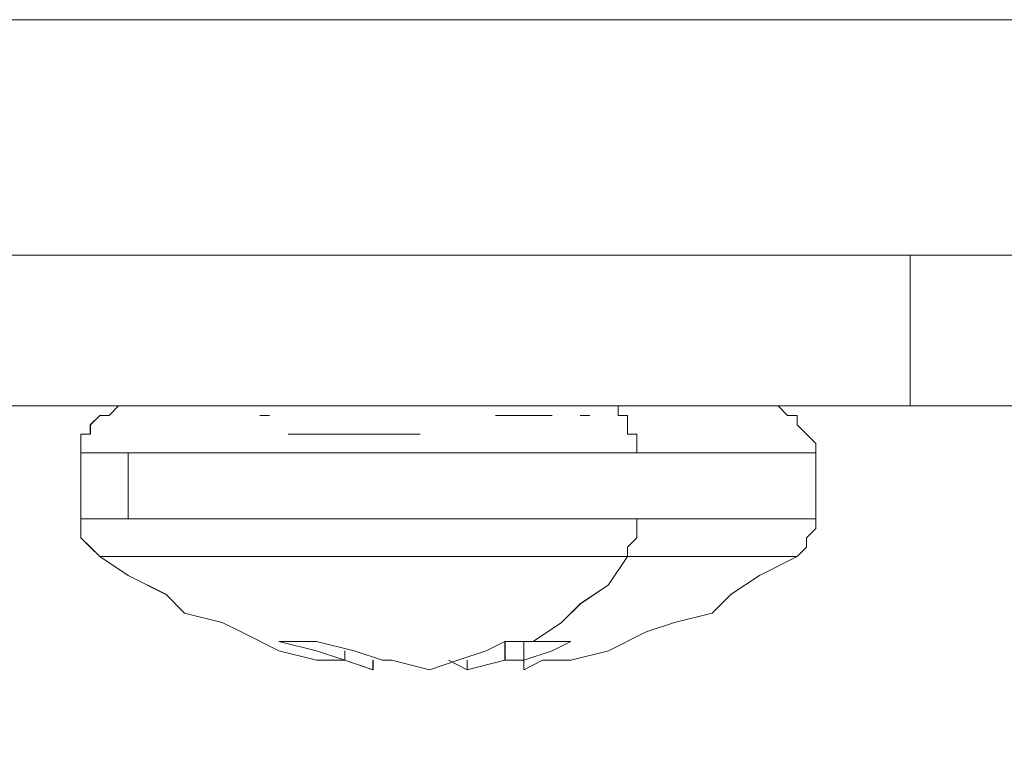
# Model space of a CAD drawing. Units: inches. Extents: x -4.1 to 13, y -11 to -0.1.
# Drawn here: x 1.8 to 1.9, y -3.1 to -3 of the extents above; entities that cross this region are included whole.
import ezdxf

# ---------------------------------------------------------------- set-up
doc = ezdxf.new("R2010")
doc.units = ezdxf.units.IN
doc.header["$MEASUREMENT"] = 0
doc.layers.add('Drawing', color=7, linetype='Continuous', lineweight=0)

# ---------------------------------------------------------------- blocks, each defined once
blk = doc.blocks.new('Block_4')
at = {"layer": 'Drawing', "color": 18, "lineweight": 5, "true_color": 0x000000}
for p, q in [((1.70619, -2.99601), (1.91475, -2.99601)), ((1.70619, -2.99601), (1.91475, -2.99601)), ((1.88947, -2.99601), (1.88947, -3.01624)), ((1.88947, -3.01624), (1.88947, -2.99601)), ((1.88947, -3.01624), (1.72894, -3.01624)), ((1.72894, -3.01624), (1.88947, -3.01624)), ((1.7833, -3.01623), (1.78456, -3.01623)), ((1.7833, -3.01623), (1.78456, -3.01623)), ((1.7833, -3.01623), (1.78456, -3.01623)), ((1.78456, -3.01623), (1.7833, -3.01623)), ((1.78456, -3.01623), (1.7833, -3.01623)), ((1.7833, -3.01623), (1.78456, -3.01623)), ((1.7833, -3.01623), (1.78456, -3.01623)), ((1.7833, -3.01623), (1.78456, -3.01623)), ((1.80352, -3.01623), (1.80352, -3.01623)), ((1.80352, -3.01623), (1.80352, -3.01623)), ((1.80352, -3.01624), (1.80352, -3.01624)), ((1.80352, -3.01624), (1.80352, -3.01624)), ((1.80478, -3.01623), (1.80478, -3.01623)), ((1.80478, -3.01623), (1.80478, -3.01623)), ((1.80478, -3.01623), (1.80478, -3.01623)), ((1.80478, -3.01623), (1.80478, -3.01623)), ((1.80478, -3.01623), (1.80478, -3.01623)), ((1.80478, -3.01623), (1.80478, -3.01623)), ((1.80478, -3.01623), (1.80478, -3.01623)), ((1.80478, -3.01623), (1.80478, -3.01623)), ((1.80479, -3.01623), (1.80479, -3.01623)), ((1.80479, -3.01623), (1.80479, -3.01623)), ((1.80479, -3.01623), (1.80479, -3.01623)), ((1.80479, -3.01623), (1.80479, -3.01623)), ((1.80479, -3.01623), (1.80479, -3.01623)), ((1.80479, -3.01623), (1.80479, -3.01623)), ((1.80479, -3.01623), (1.80479, -3.01623)), ((1.80479, -3.01623), (1.80479, -3.01623)), ((1.84397, -3.01623), (1.84523, -3.01623)), ((1.84397, -3.01623), (1.84523, -3.01623)), ((1.84397, -3.01623), (1.84523, -3.01623)), ((1.84397, -3.01624), (1.84523, -3.01624)), ((1.84902, -3.01623), (1.85029, -3.01623)), ((1.85029, -3.01623), (1.84902, -3.01623)), ((1.85029, -3.01623), (1.84902, -3.01623)), ((1.84902, -3.01623), (1.85029, -3.01623)), ((1.84902, -3.01623), (1.85029, -3.01623)), ((1.84903, -3.01623), (1.85029, -3.01623)), ((1.84903, -3.01623), (1.85029, -3.01623)), ((1.84903, -3.01623), (1.85029, -3.01623)), ((1.84903, -3.01623), (1.85029, -3.01623)), ((1.84903, -3.01623), (1.85029, -3.01623)), ((1.85029, -3.01623), (1.84903, -3.01623)), ((1.85029, -3.01623), (1.84903, -3.01623)), ((1.84903, -3.01623), (1.85029, -3.01623)), ((1.84903, -3.01623), (1.85029, -3.01623)), ((1.85029, -3.01623), (1.85029, -3.0175)), ((1.85029, -3.01623), (1.85029, -3.0175)), ((1.87178, -3.01623), (1.87051, -3.01623)), ((1.87178, -3.01623), (1.87051, -3.01623)), ((1.87178, -3.01623), (1.87051, -3.01623)), ((1.87051, -3.01623), (1.87178, -3.01623)), ((1.87051, -3.01623), (1.87178, -3.01623)), ((1.87178, -3.01623), (1.87051, -3.01623)), ((1.87178, -3.01623), (1.87051, -3.01623)), ((1.87304, -3.0175), (1.87178, -3.01623)), ((1.90211, -3.01624), (1.88947, -3.01624)), ((1.88947, -3.01624), (1.90211, -3.01624)), ((1.7795, -3.01876), (1.78077, -3.0175)), ((1.77951, -3.01876), (1.78077, -3.0175)), ((1.78203, -3.0175), (1.78077, -3.0175)), ((1.78077, -3.0175), (1.78203, -3.0175)), ((1.78203, -3.0175), (1.78077, -3.0175)), ((1.78203, -3.0175), (1.78077, -3.0175)), ((1.78077, -3.0175), (1.78203, -3.0175)), ((1.78203, -3.0175), (1.78077, -3.0175)), ((1.80225, -3.0175), (1.80225, -3.0175)), ((1.80226, -3.0175), (1.80226, -3.0175)), ((1.80226, -3.0175), (1.80352, -3.0175)), ((1.80226, -3.0175), (1.80226, -3.0175)), ((1.80226, -3.0175), (1.80226, -3.0175)), ((1.80226, -3.0175), (1.80226, -3.0175)), ((1.80226, -3.0175), (1.80226, -3.0175)), ((1.80226, -3.0175), (1.80352, -3.0175)), ((1.80226, -3.0175), (1.80226, -3.0175)), ((1.80226, -3.0175), (1.80226, -3.0175)), ((1.80352, -3.0175), (1.80352, -3.0175)), ((1.80352, -3.0175), (1.80352, -3.0175)), ((1.80352, -3.0175), (1.80352, -3.0175)), ((1.80352, -3.0175), (1.80352, -3.0175)), ((1.80352, -3.0175), (1.80352, -3.0175)), ((1.80352, -3.0175), (1.80352, -3.0175)), ((1.80352, -3.0175), (1.80352, -3.0175)), ((1.80352, -3.0175), (1.80352, -3.0175)), ((1.80352, -3.0175), (1.80352, -3.0175)), ((1.80352, -3.0175), (1.80352, -3.0175)), ((1.80352, -3.0175), (1.80352, -3.0175)), ((1.80352, -3.0175), (1.80352, -3.0175)), ((1.80352, -3.0175), (1.80352, -3.0175)), ((1.80352, -3.0175), (1.80352, -3.0175)), ((1.80352, -3.0175), (1.80352, -3.0175)), ((1.80352, -3.0175), (1.80352, -3.0175)), ((1.83386, -3.0175), (1.83512, -3.0175)), ((1.83386, -3.0175), (1.83512, -3.0175)), ((1.83512, -3.0175), (1.83891, -3.0175)), ((1.83512, -3.0175), (1.83891, -3.0175)), ((1.83891, -3.0175), (1.84144, -3.0175)), ((1.83891, -3.0175), (1.84144, -3.0175)), ((1.84523, -3.0175), (1.84523, -3.0175)), ((1.8465, -3.0175), (1.84523, -3.0175)), ((1.84523, -3.0175), (1.84523, -3.0175)), ((1.8465, -3.0175), (1.84523, -3.0175)), ((1.8465, -3.0175), (1.8465, -3.0175)), ((1.8465, -3.0175), (1.8465, -3.0175)), ((1.84776, -3.0175), (1.84776, -3.0175)), ((1.84776, -3.0175), (1.84776, -3.0175)), ((1.85029, -3.0175), (1.85155, -3.0175)), ((1.85029, -3.0175), (1.85156, -3.0175)), ((1.85029, -3.0175), (1.85156, -3.0175)), ((1.85029, -3.0175), (1.85155, -3.0175)), ((1.85155, -3.0175), (1.85029, -3.0175)), ((1.85155, -3.0175), (1.85029, -3.0175)), ((1.85029, -3.0175), (1.85155, -3.0175)), ((1.85029, -3.0175), (1.85155, -3.0175)), ((1.85029, -3.0175), (1.85155, -3.0175)), ((1.85029, -3.0175), (1.85155, -3.0175)), ((1.85155, -3.0175), (1.85029, -3.0175)), ((1.85155, -3.0175), (1.85029, -3.0175)), ((1.85029, -3.0175), (1.85155, -3.0175)), ((1.85029, -3.0175), (1.85155, -3.0175)), ((1.85155, -3.0175), (1.85155, -3.01876)), ((1.85156, -3.0175), (1.85156, -3.01876)), ((1.87304, -3.0175), (1.87431, -3.0175)), ((1.87304, -3.0175), (1.8743, -3.0175)), ((1.8743, -3.0175), (1.87304, -3.0175)), ((1.87431, -3.0175), (1.87304, -3.0175)), ((1.87304, -3.0175), (1.87431, -3.0175)), ((1.87304, -3.0175), (1.8743, -3.0175)), ((1.7795, -3.02003), (1.7795, -3.01876)), ((1.77951, -3.02003), (1.77951, -3.01876)), ((1.85155, -3.01876), (1.85155, -3.02003)), ((1.85156, -3.01876), (1.85156, -3.02003)), ((1.87431, -3.01876), (1.87557, -3.02003)), ((1.87431, -3.01876), (1.87557, -3.02003)), ((1.77951, -3.02003), (1.77824, -3.02003)), ((1.77951, -3.02003), (1.77824, -3.02003)), ((1.7795, -3.02003), (1.77824, -3.02003)), ((1.7795, -3.02003), (1.77824, -3.02003)), ((1.7795, -3.02003), (1.77824, -3.02003)), ((1.77951, -3.02003), (1.77824, -3.02003)), ((1.7795, -3.02003), (1.77824, -3.02003)), ((1.7795, -3.02003), (1.77824, -3.02003)), ((1.77824, -3.02129), (1.77824, -3.02003)), ((1.80225, -3.02003), (1.80225, -3.02003)), ((1.80226, -3.02003), (1.80226, -3.02003)), ((1.80226, -3.02003), (1.80226, -3.02003)), ((1.80226, -3.02003), (1.80226, -3.02003)), ((1.80226, -3.02003), (1.80226, -3.02003)), ((1.80226, -3.02003), (1.80226, -3.02003)), ((1.80226, -3.02003), (1.80226, -3.02003)), ((1.80226, -3.02003), (1.80226, -3.02003)), ((1.80226, -3.02003), (1.80226, -3.02003)), ((1.80226, -3.02003), (1.80226, -3.02003)), ((1.80226, -3.02003), (1.80226, -3.02003)), ((1.80226, -3.02003), (1.80226, -3.02003)), ((1.80226, -3.02003), (1.80226, -3.02003)), ((1.80226, -3.02003), (1.80226, -3.02003)), ((1.80226, -3.02003), (1.80226, -3.02003)), ((1.80226, -3.02003), (1.80226, -3.02003)), ((1.80605, -3.02003), (1.80731, -3.02003)), ((1.80731, -3.02003), (1.80605, -3.02003)), ((1.80731, -3.02003), (1.80605, -3.02003)), ((1.80605, -3.02003), (1.80731, -3.02003)), ((1.80731, -3.02003), (1.80858, -3.02003)), ((1.80732, -3.02003), (1.80858, -3.02003)), ((1.80858, -3.02003), (1.80984, -3.02003)), ((1.80858, -3.02003), (1.80984, -3.02003)), ((1.80984, -3.02003), (1.81111, -3.02003)), ((1.80984, -3.02003), (1.80984, -3.02003)), ((1.81111, -3.02003), (1.80984, -3.02003)), ((1.80984, -3.02003), (1.81111, -3.02003)), ((1.80984, -3.02003), (1.80984, -3.02003)), ((1.81111, -3.02003), (1.80984, -3.02003)), ((1.81111, -3.02003), (1.80984, -3.02003)), ((1.80984, -3.02003), (1.80984, -3.02003)), ((1.81111, -3.02003), (1.81363, -3.02003)), ((1.81363, -3.02003), (1.81111, -3.02003)), ((1.81363, -3.02003), (1.81616, -3.02003)), ((1.81616, -3.02003), (1.81363, -3.02003)), ((1.81616, -3.02003), (1.81995, -3.02003)), ((1.81995, -3.02003), (1.81616, -3.02003)), ((1.81995, -3.02003), (1.82375, -3.02003)), ((1.82375, -3.02003), (1.81995, -3.02003)), ((1.85155, -3.02003), (1.85281, -3.02003)), ((1.85155, -3.02003), (1.85282, -3.02003)), ((1.85282, -3.02003), (1.85155, -3.02003)), ((1.85282, -3.02003), (1.85155, -3.02003)), ((1.85155, -3.02003), (1.85282, -3.02003)), ((1.85155, -3.02003), (1.85282, -3.02003)), ((1.85155, -3.02003), (1.85282, -3.02003)), ((1.85282, -3.02003), (1.85155, -3.02003)), ((1.85155, -3.02003), (1.85282, -3.02003)), ((1.85155, -3.02003), (1.85282, -3.02003)), ((1.85155, -3.02003), (1.85282, -3.02003)), ((1.85155, -3.02003), (1.85282, -3.02003)), ((1.85155, -3.02003), (1.85282, -3.02003)), ((1.85282, -3.02003), (1.85155, -3.02003)), ((1.85282, -3.02003), (1.85155, -3.02003)), ((1.85155, -3.02003), (1.85282, -3.02003)), ((1.85155, -3.02003), (1.85282, -3.02003)), ((1.85156, -3.02003), (1.85282, -3.02003)), ((1.85156, -3.02003), (1.85282, -3.02003)), ((1.85281, -3.02003), (1.85281, -3.02129)), ((1.85282, -3.02003), (1.85282, -3.02129)), ((1.85282, -3.02003), (1.85282, -3.02003)), ((1.85282, -3.02003), (1.85282, -3.02003)), ((1.87557, -3.02003), (1.87557, -3.02003)), ((1.87683, -3.02129), (1.87557, -3.02003)), ((1.87557, -3.02003), (1.87557, -3.02003)), ((1.87557, -3.02003), (1.87557, -3.02003)), ((1.87557, -3.02003), (1.87557, -3.02003)), ((1.87557, -3.02003), (1.87557, -3.02003)), ((1.87557, -3.02003), (1.87557, -3.02003)), ((1.87557, -3.02003), (1.87557, -3.02003)), ((1.87557, -3.02003), (1.87557, -3.02003)), ((1.77824, -3.02255), (1.77824, -3.02129)), ((1.85281, -3.02129), (1.85281, -3.02255)), ((1.85282, -3.02255), (1.85282, -3.02129)), ((1.87683, -3.02255), (1.87683, -3.02129)), ((1.77824, -3.02255), (1.77824, -3.02255)), ((1.7795, -3.02255), (1.77824, -3.02255)), ((1.77824, -3.02255), (1.77824, -3.0314)), ((1.77824, -3.02255), (1.77824, -3.02255)), ((1.77951, -3.02255), (1.77824, -3.02255)), ((1.77951, -3.02255), (1.77824, -3.02255)), ((1.77824, -3.02255), (1.77824, -3.0314)), ((1.77951, -3.02255), (1.77824, -3.02255)), ((1.78077, -3.02255), (1.7795, -3.02255)), ((1.77951, -3.02255), (1.78077, -3.02255)), ((1.78329, -3.02255), (1.78077, -3.02255)), ((1.78077, -3.02255), (1.7833, -3.02255)), ((1.78456, -3.02255), (1.78329, -3.02255)), ((1.7833, -3.02255), (1.78456, -3.02255)), ((1.78709, -3.02255), (1.78456, -3.02255)), ((1.78456, -3.02255), (1.78709, -3.02255)), ((1.78456, -3.0314), (1.78456, -3.02255)), ((1.78456, -3.02255), (1.78456, -3.0314)), ((1.79088, -3.02255), (1.78709, -3.02255)), ((1.79088, -3.02255), (1.78709, -3.02255)), ((1.79467, -3.02255), (1.79088, -3.02255)), ((1.79467, -3.02255), (1.79088, -3.02255)), ((1.7972, -3.02255), (1.79467, -3.02255)), ((1.7972, -3.02255), (1.79467, -3.02255)), ((1.80225, -3.02255), (1.7972, -3.02255)), ((1.80226, -3.02255), (1.7972, -3.02255)), ((1.80605, -3.02255), (1.80225, -3.02255)), ((1.80226, -3.02255), (1.80605, -3.02255)), ((1.8111, -3.02255), (1.80605, -3.02255)), ((1.80605, -3.02255), (1.81111, -3.02255)), ((1.81489, -3.02255), (1.8111, -3.02255)), ((1.8149, -3.02255), (1.81111, -3.02255)), ((1.81995, -3.02255), (1.81489, -3.02255)), ((1.81995, -3.02255), (1.8149, -3.02255)), ((1.82501, -3.02255), (1.81995, -3.02255)), ((1.82501, -3.02255), (1.81995, -3.02255)), ((1.83006, -3.02255), (1.82501, -3.02255)), ((1.83007, -3.02255), (1.82501, -3.02255)), ((1.83385, -3.02255), (1.83006, -3.02255)), ((1.83386, -3.02255), (1.83007, -3.02255)), ((1.83891, -3.02255), (1.83385, -3.02255)), ((1.83891, -3.02255), (1.83386, -3.02255)), ((1.84397, -3.02255), (1.83891, -3.02255)), ((1.84397, -3.02255), (1.83891, -3.02255)), ((1.84776, -3.02255), (1.84397, -3.02255)), ((1.84397, -3.02255), (1.84776, -3.02255)), ((1.85281, -3.02255), (1.84776, -3.02255)), ((1.84776, -3.02255), (1.85282, -3.02255)), ((1.85282, -3.02255), (1.85661, -3.02255)), ((1.85661, -3.02255), (1.85282, -3.02255)), ((1.85661, -3.02255), (1.8604, -3.02255)), ((1.8604, -3.02255), (1.85661, -3.02255)), ((1.8604, -3.02255), (1.86419, -3.02255)), ((1.8642, -3.02255), (1.8604, -3.02255)), ((1.86672, -3.02255), (1.86419, -3.02255)), ((1.86672, -3.02255), (1.8642, -3.02255)), ((1.86925, -3.02255), (1.86672, -3.02255)), ((1.86925, -3.02255), (1.86672, -3.02255)), ((1.87178, -3.02255), (1.86925, -3.02255)), ((1.87178, -3.02255), (1.86925, -3.02255)), ((1.87431, -3.02255), (1.87178, -3.02255)), ((1.87431, -3.02255), (1.87178, -3.02255)), ((1.87557, -3.02255), (1.87431, -3.02255)), ((1.87557, -3.02255), (1.87431, -3.02255)), ((1.87557, -3.02255), (1.87557, -3.02255)), ((1.87683, -3.02255), (1.87557, -3.02255)), ((1.87557, -3.02255), (1.87557, -3.02255)), ((1.87684, -3.02255), (1.87557, -3.02255)), ((1.87683, -3.02255), (1.87683, -3.02255)), ((1.87683, -3.0314), (1.87683, -3.02255)), ((1.87683, -3.02255), (1.87683, -3.02255)), ((1.87683, -3.0314), (1.87683, -3.02255)), ((1.87684, -3.02255), (1.87684, -3.02255)), ((1.77824, -3.0314), (1.77824, -3.0314)), ((1.77951, -3.0314), (1.77824, -3.0314)), ((1.77951, -3.0314), (1.77824, -3.0314)), ((1.77824, -3.0314), (1.77824, -3.0314)), ((1.77824, -3.0314), (1.77824, -3.0314)), ((1.78077, -3.0314), (1.77951, -3.0314)), ((1.78077, -3.0314), (1.77951, -3.0314)), ((1.7833, -3.0314), (1.78077, -3.0314)), ((1.7833, -3.0314), (1.78077, -3.0314)), ((1.78456, -3.0314), (1.7833, -3.0314)), ((1.78456, -3.0314), (1.7833, -3.0314)), ((1.78709, -3.0314), (1.78456, -3.0314)), ((1.78709, -3.0314), (1.78456, -3.0314)), ((1.79088, -3.0314), (1.78709, -3.0314)), ((1.79088, -3.0314), (1.78709, -3.0314)), ((1.79467, -3.0314), (1.79088, -3.0314)), ((1.79088, -3.0314), (1.79467, -3.0314)), ((1.7972, -3.0314), (1.79467, -3.0314)), ((1.79467, -3.0314), (1.7972, -3.0314)), ((1.80226, -3.0314), (1.7972, -3.0314)), ((1.7972, -3.0314), (1.80226, -3.0314)), ((1.80605, -3.0314), (1.80226, -3.0314)), ((1.80226, -3.0314), (1.80605, -3.0314)), ((1.81111, -3.0314), (1.80605, -3.0314)), ((1.80605, -3.0314), (1.81111, -3.0314)), ((1.8149, -3.0314), (1.81111, -3.0314)), ((1.81111, -3.0314), (1.8149, -3.0314)), ((1.81995, -3.0314), (1.8149, -3.0314)), ((1.8149, -3.0314), (1.81995, -3.0314)), ((1.82501, -3.0314), (1.81995, -3.0314)), ((1.81995, -3.0314), (1.82501, -3.0314)), ((1.83007, -3.0314), (1.82501, -3.0314)), ((1.82501, -3.0314), (1.83007, -3.0314)), ((1.83386, -3.0314), (1.83007, -3.0314)), ((1.83007, -3.0314), (1.83386, -3.0314)), ((1.83891, -3.0314), (1.83386, -3.0314)), ((1.83386, -3.0314), (1.83891, -3.0314)), ((1.83891, -3.0314), (1.84397, -3.0314)), ((1.83891, -3.0314), (1.84397, -3.0314)), ((1.84397, -3.0314), (1.84776, -3.0314)), ((1.84397, -3.0314), (1.84776, -3.0314)), ((1.84776, -3.0314), (1.85282, -3.0314)), ((1.84776, -3.0314), (1.85282, -3.0314)), ((1.85282, -3.0314), (1.85282, -3.03267)), ((1.85282, -3.0314), (1.85661, -3.0314)), ((1.85282, -3.0314), (1.85282, -3.03267)), ((1.85661, -3.0314), (1.85282, -3.0314)), ((1.85661, -3.0314), (1.8604, -3.0314)), ((1.8604, -3.0314), (1.85661, -3.0314)), ((1.8604, -3.0314), (1.86419, -3.0314)), ((1.86419, -3.0314), (1.8604, -3.0314)), ((1.86419, -3.0314), (1.86672, -3.0314)), ((1.86672, -3.0314), (1.86419, -3.0314)), ((1.86672, -3.0314), (1.86925, -3.0314)), ((1.86925, -3.0314), (1.86672, -3.0314)), ((1.86925, -3.0314), (1.87178, -3.0314)), ((1.87178, -3.0314), (1.86925, -3.0314)), ((1.87178, -3.0314), (1.87431, -3.0314)), ((1.87431, -3.0314), (1.87178, -3.0314)), ((1.87431, -3.0314), (1.87557, -3.0314)), ((1.87557, -3.0314), (1.87431, -3.0314)), ((1.87557, -3.0314), (1.87683, -3.0314)), ((1.87557, -3.0314), (1.87557, -3.0314)), ((1.87557, -3.0314), (1.87557, -3.0314)), ((1.87683, -3.0314), (1.87557, -3.0314)), ((1.87683, -3.0314), (1.87683, -3.0314)), ((1.87683, -3.03267), (1.87683, -3.0314)), ((1.87683, -3.0314), (1.87683, -3.0314)), ((1.87683, -3.03267), (1.87683, -3.0314)), ((1.85282, -3.03267), (1.85282, -3.03393)), ((1.85282, -3.03267), (1.85282, -3.03393)), ((1.87683, -3.03267), (1.87557, -3.03393)), ((1.87683, -3.03267), (1.87557, -3.03393)), ((1.85282, -3.03393), (1.85155, -3.03519)), ((1.85282, -3.03393), (1.85155, -3.03519)), ((1.87557, -3.03519), (1.87557, -3.03393)), ((1.87557, -3.03519), (1.87557, -3.03393)), ((1.78077, -3.03646), (1.7795, -3.03519)), ((1.78077, -3.03646), (1.77951, -3.03519)), ((1.85155, -3.03519), (1.85155, -3.03646)), ((1.85155, -3.03519), (1.85155, -3.03646)), ((1.87431, -3.03646), (1.87557, -3.03519)), ((1.87431, -3.03646), (1.87557, -3.03519)), ((1.78077, -3.03646), (1.78203, -3.03646)), ((1.78077, -3.03646), (1.78077, -3.03646)), ((1.78077, -3.03646), (1.78456, -3.03899)), ((1.78077, -3.03646), (1.78204, -3.03646)), ((1.78077, -3.03646), (1.78077, -3.03646)), ((1.78077, -3.03646), (1.78456, -3.03899)), ((1.78203, -3.03646), (1.7833, -3.03646)), ((1.78204, -3.03646), (1.7833, -3.03646)), ((1.78456, -3.03646), (1.7833, -3.03646)), ((1.7833, -3.03646), (1.78456, -3.03646)), ((1.78709, -3.03646), (1.78456, -3.03646)), ((1.78456, -3.03646), (1.78709, -3.03646)), ((1.78709, -3.03646), (1.78962, -3.03646)), ((1.78709, -3.03646), (1.78962, -3.03646)), ((1.78962, -3.03646), (1.79215, -3.03646)), ((1.78962, -3.03646), (1.79215, -3.03646)), ((1.79215, -3.03646), (1.79594, -3.03646)), ((1.79215, -3.03646), (1.79594, -3.03646)), ((1.79594, -3.03646), (1.79973, -3.03646)), ((1.79594, -3.03646), (1.79973, -3.03646)), ((1.79973, -3.03646), (1.80352, -3.03646)), ((1.79973, -3.03646), (1.801, -3.03646)), ((1.801, -3.03646), (1.80352, -3.03646)), ((1.80352, -3.03646), (1.80731, -3.03646)), ((1.80352, -3.03646), (1.80732, -3.03646)), ((1.80731, -3.03646), (1.81111, -3.03646)), ((1.80732, -3.03646), (1.81111, -3.03646)), ((1.81111, -3.03646), (1.81616, -3.03646)), ((1.81111, -3.03646), (1.81616, -3.03646)), ((1.81616, -3.03646), (1.81995, -3.03646)), ((1.81616, -3.03646), (1.81995, -3.03646)), ((1.81995, -3.03646), (1.82501, -3.03646)), ((1.81995, -3.03646), (1.82501, -3.03646)), ((1.82501, -3.03646), (1.83007, -3.03646)), ((1.82501, -3.03646), (1.82754, -3.03646)), ((1.82754, -3.03646), (1.83007, -3.03646)), ((1.83007, -3.03646), (1.83386, -3.03646)), ((1.83007, -3.03646), (1.83386, -3.03646)), ((1.83386, -3.03646), (1.83891, -3.03646)), ((1.83386, -3.03646), (1.83891, -3.03646)), ((1.83891, -3.03646), (1.84271, -3.03646)), ((1.83891, -3.03646), (1.84271, -3.03646)), ((1.84271, -3.03646), (1.84776, -3.03646)), ((1.84271, -3.03646), (1.84776, -3.03646)), ((1.84776, -3.03646), (1.85155, -3.03646)), ((1.84776, -3.03646), (1.85155, -3.03646)), ((1.85155, -3.03646), (1.84903, -3.04025)), ((1.84903, -3.04025), (1.85156, -3.03646)), ((1.85155, -3.03646), (1.85535, -3.03646)), ((1.85156, -3.03646), (1.85535, -3.03646)), ((1.85535, -3.03646), (1.85914, -3.03646)), ((1.85535, -3.03646), (1.85914, -3.03646)), ((1.85914, -3.03646), (1.86167, -3.03646)), ((1.85914, -3.03646), (1.86167, -3.03646)), ((1.86167, -3.03646), (1.86546, -3.03646)), ((1.86167, -3.03646), (1.86546, -3.03646)), ((1.86546, -3.03646), (1.86799, -3.03646)), ((1.86546, -3.03646), (1.86799, -3.03646)), ((1.86799, -3.03646), (1.86925, -3.03646)), ((1.86799, -3.03646), (1.86925, -3.03646)), ((1.86799, -3.03646), (1.86799, -3.03646)), ((1.87431, -3.03646), (1.86925, -3.03899)), ((1.86925, -3.03646), (1.87178, -3.03646)), ((1.86925, -3.03646), (1.87178, -3.03646)), ((1.87431, -3.03646), (1.86925, -3.03899)), ((1.87178, -3.03646), (1.87304, -3.03646)), ((1.87178, -3.03646), (1.87304, -3.03646)), ((1.87304, -3.03646), (1.87431, -3.03646)), ((1.87304, -3.03646), (1.87304, -3.03646)), ((1.87304, -3.03646), (1.87431, -3.03646)), ((1.87304, -3.03646), (1.87304, -3.03646)), ((1.87431, -3.03646), (1.87431, -3.03646)), ((1.87431, -3.03646), (1.87431, -3.03646)), ((1.78962, -3.04152), (1.78456, -3.03899)), ((1.78962, -3.04151), (1.78456, -3.03899)), ((1.86546, -3.04151), (1.86925, -3.03899)), ((1.86546, -3.04151), (1.86925, -3.03899)), ((1.84903, -3.04025), (1.84523, -3.04278)), ((1.84524, -3.04278), (1.84903, -3.04025)), ((1.79215, -3.04404), (1.78962, -3.04151)), ((1.79215, -3.04404), (1.78962, -3.04151)), ((1.86293, -3.04404), (1.86546, -3.04151)), ((1.86293, -3.04404), (1.86546, -3.04151)), ((1.84523, -3.04278), (1.84271, -3.04531)), ((1.84271, -3.04531), (1.84524, -3.04278)), ((1.79215, -3.04404), (1.7972, -3.04531)), ((1.79215, -3.04404), (1.7972, -3.04531)), ((1.7972, -3.04531), (1.79973, -3.04657)), ((1.7972, -3.04531), (1.79973, -3.04657)), ((1.84271, -3.04531), (1.83891, -3.04783)), ((1.83892, -3.04783), (1.84271, -3.04531)), ((1.80479, -3.0491), (1.79973, -3.04657)), ((1.80478, -3.0491), (1.79973, -3.04657)), ((1.80605, -3.04783), (1.80479, -3.04783)), ((1.80984, -3.0491), (1.80479, -3.04783)), ((1.80479, -3.04783), (1.80605, -3.04783)), ((1.80984, -3.0491), (1.80479, -3.04783)), ((1.80731, -3.04783), (1.80605, -3.04783)), ((1.80605, -3.04783), (1.80732, -3.04783)), ((1.80858, -3.04783), (1.80731, -3.04783)), ((1.80732, -3.04783), (1.80858, -3.04783)), ((1.80984, -3.04783), (1.80858, -3.04783)), ((1.80984, -3.04783), (1.80858, -3.04783)), ((1.80984, -3.04783), (1.8149, -3.0491)), ((1.8149, -3.0491), (1.80984, -3.04783)), ((1.8326, -3.0491), (1.83512, -3.04783)), ((1.83512, -3.04783), (1.8326, -3.0491)), ((1.83512, -3.04783), (1.83765, -3.04783)), ((1.83765, -3.04783), (1.83512, -3.04783)), ((1.83512, -3.04783), (1.83765, -3.04783)), ((1.83512, -3.04784), (1.83512, -3.05036)), ((1.83513, -3.05036), (1.83513, -3.04783)), ((1.83892, -3.04783), (1.83765, -3.04783)), ((1.83765, -3.05036), (1.83765, -3.04783)), ((1.83765, -3.04783), (1.83765, -3.05036)), ((1.83765, -3.05163), (1.83765, -3.04783)), ((1.83765, -3.05163), (1.83765, -3.04783)), ((1.83765, -3.04783), (1.83765, -3.05036)), ((1.83765, -3.04783), (1.83765, -3.05036)), ((1.83892, -3.04783), (1.83765, -3.04783)), ((1.83765, -3.04783), (1.83765, -3.05036)), ((1.84144, -3.04783), (1.83892, -3.04783)), ((1.84144, -3.04783), (1.83892, -3.04783)), ((1.84397, -3.04783), (1.84144, -3.04783)), ((1.84397, -3.04783), (1.84144, -3.0491)), ((1.84397, -3.04783), (1.84144, -3.04783)), ((1.84144, -3.0491), (1.84397, -3.04783)), ((1.80984, -3.05036), (1.80478, -3.0491)), ((1.80984, -3.05036), (1.80479, -3.0491)), ((1.81364, -3.05036), (1.80984, -3.0491)), ((1.81364, -3.05036), (1.80984, -3.0491)), ((1.81363, -3.05036), (1.81363, -3.0491)), ((1.81364, -3.0491), (1.81364, -3.05036)), ((1.81364, -3.05036), (1.81364, -3.0491)), ((1.81364, -3.0491), (1.81364, -3.05036)), ((1.81364, -3.05036), (1.81364, -3.0491)), ((1.8149, -3.0491), (1.81869, -3.05036)), ((1.81869, -3.05036), (1.8149, -3.0491)), ((1.8288, -3.05036), (1.8326, -3.0491)), ((1.8326, -3.0491), (1.8288, -3.05036)), ((1.84144, -3.0491), (1.83765, -3.05036)), ((1.83765, -3.05036), (1.84144, -3.0491)), ((1.80984, -3.05036), (1.81363, -3.05036)), ((1.80984, -3.05036), (1.81363, -3.05036)), ((1.81364, -3.05036), (1.81364, -3.05036)), ((1.81364, -3.05036), (1.81364, -3.05036)), ((1.81743, -3.05163), (1.81364, -3.05036)), ((1.81364, -3.05036), (1.81364, -3.05036)), ((1.81743, -3.05163), (1.81364, -3.05036)), ((1.81742, -3.05163), (1.81742, -3.05036)), ((1.81742, -3.05163), (1.81742, -3.05036)), ((1.81743, -3.05036), (1.81743, -3.05163)), ((1.81869, -3.05036), (1.81996, -3.05036)), ((1.81996, -3.05036), (1.81869, -3.05036)), ((1.81869, -3.05036), (1.81995, -3.05036)), ((1.81995, -3.05036), (1.82501, -3.05163)), ((1.81996, -3.05036), (1.82501, -3.05163)), ((1.82501, -3.05163), (1.81996, -3.05036)), ((1.82501, -3.05163), (1.8288, -3.05036)), ((1.8288, -3.05036), (1.82501, -3.05163)), ((1.82501, -3.05163), (1.8288, -3.05036)), ((1.83006, -3.05163), (1.82754, -3.05036)), ((1.83007, -3.05163), (1.82754, -3.05036)), ((1.83007, -3.05163), (1.82754, -3.05036)), ((1.8288, -3.05036), (1.8288, -3.05036)), ((1.8288, -3.05036), (1.8288, -3.05036)), ((1.83007, -3.05163), (1.83007, -3.05036)), ((1.83512, -3.05036), (1.83007, -3.05163)), ((1.83512, -3.05036), (1.83007, -3.05163)), ((1.83007, -3.05163), (1.83007, -3.05036)), ((1.83512, -3.05036), (1.83512, -3.05036)), ((1.83512, -3.05036), (1.83512, -3.05036)), ((1.83765, -3.05036), (1.83512, -3.05036)), ((1.83765, -3.05036), (1.83513, -3.05036)), ((1.83765, -3.05036), (1.83765, -3.05036)), ((1.83765, -3.05036), (1.83765, -3.05163)), ((1.83765, -3.05163), (1.84018, -3.05036)), ((1.84018, -3.05036), (1.83765, -3.05163)), ((1.83765, -3.05163), (1.83765, -3.05036)), ((1.83765, -3.05036), (1.83765, -3.05036)), ((1.83765, -3.05163), (1.84018, -3.05036)), ((1.84018, -3.05036), (1.84144, -3.05036)), ((1.84018, -3.05036), (1.84144, -3.05036)), ((1.84144, -3.05036), (1.84018, -3.05036)), ((1.84018, -3.05036), (1.84144, -3.05036)), ((1.84018, -3.05036), (1.84144, -3.05036)), ((1.84397, -3.05036), (1.84144, -3.05036)), ((1.84144, -3.05036), (1.84397, -3.05036)), ((1.84397, -3.05036), (1.84144, -3.05036)), ((1.84144, -3.05036), (1.84397, -3.05036)), ((1.84397, -3.05036), (1.84144, -3.05036)), ((1.81743, -3.05163), (1.81743, -3.05163)), ((1.81743, -3.05163), (1.81743, -3.05163)), ((1.82501, -3.05163), (1.82501, -3.05163)), ((1.82501, -3.05163), (1.82501, -3.05163)), ((1.82501, -3.05163), (1.82501, -3.05163)), ((1.83007, -3.05163), (1.83007, -3.05163)), ((1.83007, -3.05163), (1.83007, -3.05163)), ((1.83007, -3.05163), (1.83007, -3.05163)), ((1.83765, -3.05163), (1.83765, -3.05163)), ((1.83765, -3.05163), (1.83765, -3.05163)), ((1.83765, -3.05163), (1.83765, -3.05163)), ((1.83765, -3.05163), (1.83765, -3.05163))]:
    blk.add_line(p, q, dxfattribs=at)
for points in [[(1.69102, -3.21721), (1.65942, -3.21721), (1.65942, -3.01118), (1.66322, -2.99348), (1.67333, -2.97831), (1.6885, -2.9682), (1.70619, -2.96441), (1.91475, -2.96441), (1.91475, -2.99601), (1.70619, -2.99601), (1.69987, -2.99727), (1.69482, -2.9998), (1.69102, -3.00486), (1.69102, -3.01118), (1.69102, -3.21721)], [(1.69103, -3.21721), (1.65943, -3.21721), (1.65943, -3.01118), (1.66322, -2.99348), (1.67333, -2.97831), (1.6885, -2.9682), (1.70619, -2.96441), (1.91475, -2.96441), (1.91475, -2.99601), (1.70619, -2.99601), (1.69987, -2.99727), (1.69482, -2.9998), (1.69103, -3.00486), (1.69103, -3.01118), (1.69103, -3.21721), (1.65943, -3.21721)], [(1.88947, -2.99601), (1.88947, -3.01623), (1.72895, -3.01623)], [(1.91475, -2.99601), (1.91855, -2.99601), (1.92107, -2.99601), (1.92107, -3.01623), (1.91855, -3.01623), (1.91223, -3.01623), (1.90211, -3.01623), (1.88947, -3.01623), (1.88947, -2.99601)], [(1.71757, -3.01623), (1.72895, -3.01623), (1.88948, -3.01623), (1.90212, -3.01623), (1.91223, -3.01623), (1.91855, -3.01623), (1.91981, -3.01623), (1.92108, -3.01623)], [(1.7833, -3.01623), (1.78203, -3.0175), (1.78077, -3.0175)], [(1.7833, -3.01623), (1.78203, -3.0175), (1.78077, -3.0175)], [(1.84902, -3.01623), (1.85029, -3.01623), (1.85029, -3.0175), (1.85155, -3.0175), (1.85155, -3.01876), (1.85155, -3.02003)], [(1.84903, -3.01623), (1.85029, -3.01623), (1.85029, -3.0175), (1.85155, -3.0175), (1.85155, -3.01876)], [(1.87304, -3.0175), (1.87178, -3.01623), (1.87051, -3.01623)], [(1.83386, -3.0175), (1.83512, -3.0175), (1.83891, -3.0175), (1.84144, -3.0175)], [(1.83386, -3.0175), (1.83512, -3.0175), (1.83891, -3.0175), (1.84144, -3.0175)], [(1.8465, -3.0175), (1.8465, -3.0175), (1.84523, -3.0175)], [(1.8465, -3.0175), (1.8465, -3.0175), (1.84523, -3.0175)], [(1.87304, -3.0175), (1.87431, -3.0175), (1.87431, -3.01876)], [(1.87304, -3.0175), (1.87431, -3.0175), (1.87431, -3.01876)], [(1.85155, -3.01876), (1.85155, -3.02003), (1.85282, -3.02003)], [(1.77824, -3.02255), (1.77824, -3.02129), (1.77824, -3.02003)], [(1.80731, -3.02003), (1.80858, -3.02003), (1.80984, -3.02003)], [(1.80731, -3.02003), (1.80858, -3.02003), (1.80984, -3.02003), (1.81111, -3.02003)], [(1.82375, -3.02003), (1.81995, -3.02003), (1.81616, -3.02003), (1.81363, -3.02003), (1.81111, -3.02003), (1.80984, -3.02003), (1.81111, -3.02003)], [(1.81111, -3.02003), (1.81363, -3.02003), (1.81616, -3.02003), (1.81995, -3.02003), (1.82375, -3.02003)], [(1.85282, -3.02003), (1.85282, -3.02129), (1.85282, -3.02255), (1.84776, -3.02255), (1.84397, -3.02255), (1.83891, -3.02255)], [(1.85282, -3.02003), (1.85282, -3.02003), (1.85155, -3.02003)], [(1.85155, -3.02003), (1.85282, -3.02003), (1.85282, -3.02129)], [(1.87683, -3.02255), (1.87683, -3.02129), (1.87557, -3.02003)], [(1.8604, -3.02255), (1.85661, -3.02255), (1.85282, -3.02255), (1.85282, -3.02129)], [(1.77951, -3.02255), (1.78077, -3.02255), (1.7833, -3.02255), (1.78456, -3.02255), (1.78456, -3.0314), (1.7833, -3.0314)], [(1.7833, -3.02255), (1.78077, -3.02255), (1.77951, -3.02255)], [(1.78709, -3.02255), (1.78456, -3.02255), (1.7833, -3.02255)], [(1.78456, -3.0314), (1.78456, -3.02255), (1.78709, -3.02255)], [(1.79467, -3.02255), (1.79088, -3.02255), (1.78709, -3.02255)], [(1.79467, -3.02255), (1.79088, -3.02255), (1.78709, -3.02255)], [(1.80226, -3.02255), (1.7972, -3.02255), (1.79467, -3.02255)], [(1.80226, -3.02255), (1.7972, -3.02255), (1.79467, -3.02255)], [(1.80226, -3.02255), (1.80605, -3.02255), (1.81111, -3.02255)], [(1.81111, -3.02255), (1.80605, -3.02255), (1.80226, -3.02255)], [(1.84397, -3.02255), (1.83891, -3.02255), (1.83386, -3.02255), (1.83007, -3.02255), (1.82501, -3.02255), (1.81995, -3.02255), (1.8149, -3.02255), (1.81111, -3.02255)], [(1.81995, -3.02255), (1.8149, -3.02255), (1.81111, -3.02255)], [(1.83007, -3.02255), (1.82501, -3.02255), (1.81995, -3.02255)], [(1.83891, -3.02255), (1.83386, -3.02255), (1.83007, -3.02255)], [(1.84397, -3.02255), (1.84776, -3.02255), (1.85282, -3.02255), (1.85661, -3.02255), (1.8604, -3.02255), (1.86419, -3.02255)], [(1.86672, -3.02255), (1.86419, -3.02255), (1.8604, -3.02255)], [(1.87557, -3.02255), (1.87557, -3.02255), (1.87431, -3.02255), (1.87178, -3.02255), (1.86925, -3.02255), (1.86672, -3.02255), (1.86419, -3.02255)], [(1.87431, -3.02255), (1.87178, -3.02255), (1.86925, -3.02255), (1.86672, -3.02255)], [(1.87683, -3.02255), (1.87557, -3.02255), (1.87431, -3.02255)], [(1.87683, -3.02255), (1.87683, -3.02255), (1.87557, -3.02255)], [(1.77824, -3.0314), (1.77824, -3.03267), (1.77824, -3.03393), (1.77951, -3.03519)], [(1.7833, -3.0314), (1.78077, -3.0314), (1.77951, -3.0314), (1.77824, -3.0314)], [(1.77824, -3.0314), (1.77824, -3.03267), (1.77824, -3.03393), (1.7795, -3.03519)], [(1.83892, -3.0314), (1.83386, -3.0314), (1.83007, -3.0314), (1.82501, -3.0314), (1.81995, -3.0314), (1.8149, -3.0314), (1.81111, -3.0314), (1.80605, -3.0314), (1.80226, -3.0314), (1.7972, -3.0314), (1.79467, -3.0314), (1.79088, -3.0314), (1.78709, -3.0314), (1.78456, -3.0314), (1.7833, -3.0314), (1.78077, -3.0314), (1.77951, -3.0314), (1.77824, -3.0314)], [(1.79088, -3.0314), (1.78709, -3.0314), (1.78456, -3.0314)], [(1.79088, -3.0314), (1.79467, -3.0314), (1.7972, -3.0314), (1.80226, -3.0314), (1.80605, -3.0314), (1.81111, -3.0314), (1.8149, -3.0314), (1.81995, -3.0314), (1.82501, -3.0314), (1.83007, -3.0314), (1.83386, -3.0314), (1.83891, -3.0314), (1.84397, -3.0314), (1.84776, -3.0314), (1.85282, -3.0314), (1.85661, -3.0314), (1.8604, -3.0314), (1.86419, -3.0314)], [(1.83891, -3.0314), (1.84397, -3.0314), (1.84776, -3.0314), (1.85282, -3.0314), (1.85282, -3.03267), (1.85282, -3.03393), (1.85155, -3.03519), (1.85155, -3.03646)], [(1.87431, -3.0314), (1.87178, -3.0314), (1.86925, -3.0314), (1.86672, -3.0314), (1.86419, -3.0314), (1.8604, -3.0314), (1.85661, -3.0314), (1.85282, -3.0314), (1.85282, -3.03267), (1.85282, -3.03393), (1.85155, -3.03519), (1.85155, -3.03646)], [(1.86419, -3.0314), (1.86672, -3.0314), (1.86925, -3.0314)], [(1.86925, -3.0314), (1.87178, -3.0314), (1.87431, -3.0314), (1.87557, -3.0314), (1.87683, -3.0314)], [(1.87683, -3.0314), (1.87683, -3.0314), (1.87557, -3.0314), (1.87431, -3.0314)], [(1.78077, -3.03646), (1.78077, -3.03646), (1.78203, -3.03646), (1.7833, -3.03646), (1.78456, -3.03646), (1.78709, -3.03646)], [(1.78077, -3.03646), (1.78077, -3.03646), (1.78203, -3.03646), (1.7833, -3.03646)], [(1.78709, -3.03646), (1.78456, -3.03646), (1.7833, -3.03646)], [(1.78709, -3.03646), (1.78962, -3.03646), (1.79214, -3.03646), (1.79594, -3.03646), (1.79973, -3.03646), (1.80099, -3.03646), (1.80352, -3.03646), (1.80731, -3.03646), (1.8111, -3.03646), (1.81616, -3.03646), (1.81995, -3.03646), (1.82501, -3.03646), (1.82754, -3.03646), (1.83006, -3.03646), (1.83386, -3.03646), (1.83891, -3.03646), (1.8427, -3.03646), (1.84776, -3.03646), (1.85155, -3.03646), (1.84902, -3.04025), (1.84523, -3.04278)], [(1.78709, -3.03646), (1.78962, -3.03646), (1.79215, -3.03646), (1.79594, -3.03646), (1.79973, -3.03646), (1.80352, -3.03646), (1.80731, -3.03646), (1.81111, -3.03646), (1.81616, -3.03646), (1.81995, -3.03646), (1.82501, -3.03646), (1.83007, -3.03646), (1.83386, -3.03646), (1.83891, -3.03646), (1.84271, -3.03646), (1.84776, -3.03646), (1.85155, -3.03646)], [(1.83891, -3.04783), (1.8427, -3.04531), (1.84523, -3.04278), (1.84902, -3.04025), (1.85155, -3.03646)], [(1.85155, -3.03646), (1.85534, -3.03646), (1.85914, -3.03646), (1.86166, -3.03646), (1.86546, -3.03646), (1.86799, -3.03646), (1.86925, -3.03646), (1.87178, -3.03646), (1.87304, -3.03646), (1.8743, -3.03646)], [(1.85155, -3.03646), (1.85534, -3.03646), (1.85914, -3.03646), (1.86166, -3.03646)], [(1.86167, -3.03646), (1.86546, -3.03646), (1.86799, -3.03646), (1.86925, -3.03646), (1.87178, -3.03646), (1.87304, -3.03646), (1.87431, -3.03646)], [(1.84523, -3.04278), (1.84271, -3.04531), (1.83891, -3.04783), (1.83765, -3.04783), (1.83512, -3.04783), (1.83259, -3.0491), (1.8288, -3.05036), (1.82501, -3.05163), (1.81995, -3.05036), (1.81869, -3.05036), (1.8149, -3.0491), (1.80984, -3.04783), (1.80858, -3.04783)], [(1.86293, -3.04404), (1.85787, -3.04531), (1.85408, -3.04657)], [(1.86293, -3.04404), (1.85787, -3.04531), (1.85408, -3.04657)], [(1.85408, -3.04657), (1.84902, -3.0491), (1.84397, -3.05036)], [(1.85408, -3.04657), (1.84902, -3.0491), (1.84397, -3.05036)], [(1.81743, -3.05163), (1.81743, -3.05163), (1.81363, -3.05036), (1.80984, -3.0491), (1.80479, -3.04783), (1.80605, -3.04783), (1.80731, -3.04783), (1.80858, -3.04783)], [(1.81363, -3.0491), (1.81363, -3.05036), (1.80984, -3.0491), (1.80479, -3.04783)], [(1.80984, -3.04783), (1.80858, -3.04783), (1.80731, -3.04783), (1.80605, -3.04783), (1.80479, -3.04783)], [(1.80984, -3.04783), (1.8149, -3.0491), (1.81869, -3.05036)], [(1.8288, -3.05036), (1.83259, -3.0491), (1.83512, -3.04783)], [(1.83512, -3.04783), (1.83512, -3.05036), (1.83007, -3.05163), (1.83007, -3.05036)], [(1.83765, -3.05036), (1.83512, -3.05036), (1.83512, -3.04783)], [(1.83512, -3.05036), (1.83512, -3.04783), (1.83512, -3.05036)], [(1.83512, -3.04784), (1.83512, -3.05036), (1.83512, -3.04784)], [(1.83765, -3.04783), (1.83765, -3.05036), (1.83765, -3.04783)], [(1.83765, -3.05036), (1.83765, -3.05036), (1.84144, -3.0491), (1.84397, -3.04783), (1.84144, -3.04783), (1.83891, -3.04783)], [(1.83765, -3.04783), (1.83765, -3.05036), (1.83765, -3.05163), (1.83765, -3.04783)], [(1.83765, -3.05163), (1.83765, -3.04783), (1.83765, -3.05036)], [(1.83765, -3.05036), (1.83765, -3.04783), (1.83765, -3.05036)], [(1.84397, -3.04783), (1.84144, -3.0491), (1.83765, -3.05036), (1.83765, -3.04783)], [(1.84397, -3.04783), (1.84144, -3.04783), (1.83891, -3.04783), (1.83765, -3.04783)], [(1.81363, -3.0491), (1.81363, -3.05036), (1.81363, -3.0491)], [(1.81742, -3.05036), (1.81742, -3.05163), (1.81363, -3.05036)], [(1.81743, -3.05036), (1.81743, -3.05163), (1.81743, -3.05036)], [(1.81743, -3.05163), (1.81743, -3.05036), (1.81743, -3.05163)], [(1.83006, -3.05163), (1.83006, -3.05163), (1.82754, -3.05036)], [(1.83006, -3.05163), (1.83006, -3.05163), (1.83006, -3.05036)], [(1.83765, -3.05036), (1.83512, -3.05036), (1.83006, -3.05163)], [(1.83765, -3.05163), (1.83765, -3.05163), (1.83765, -3.05036)], [(1.84397, -3.05036), (1.84144, -3.05036), (1.84018, -3.05036), (1.83765, -3.05163)]]:
    blk.add_lwpolyline(points, dxfattribs=at)

msp = doc.modelspace()

# ---------------------------------------------------------------- block references
at = {"layer": 'Drawing'}
msp.add_blockref('Block_4', (0, 0), dxfattribs=at)

doc.saveas('drawing.dxf')
